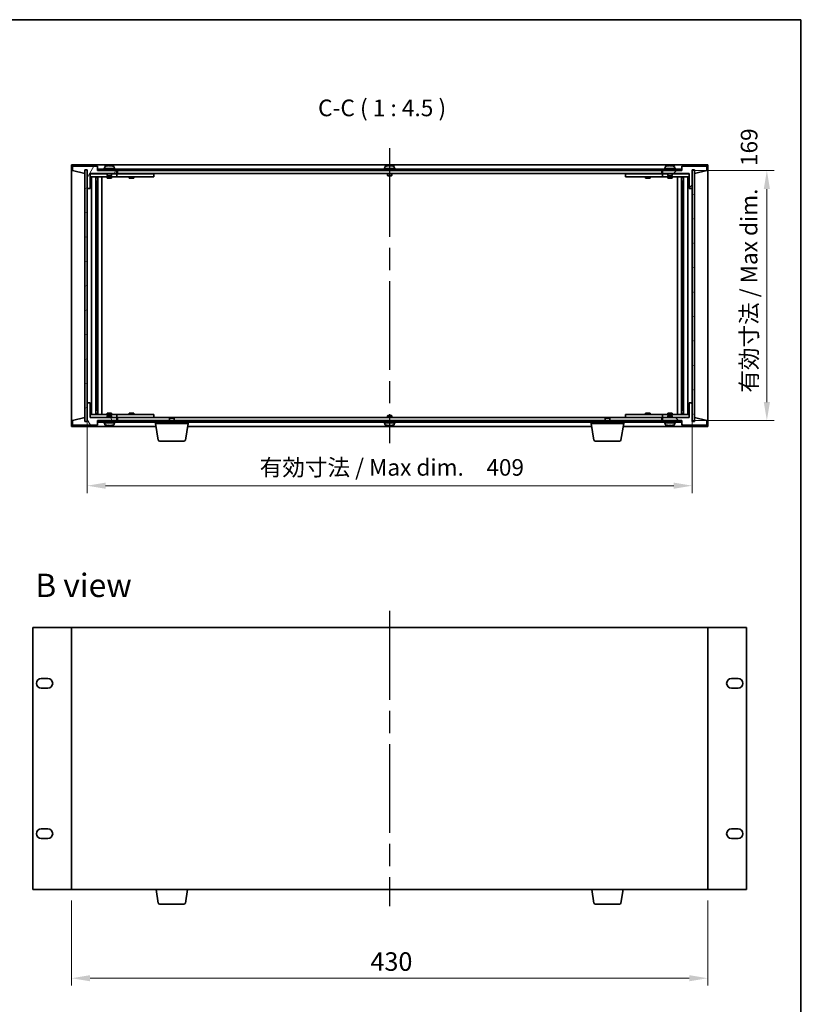
# Model space of a CAD drawing. Units: millimetres. Extents: x 72 to 9126, y 40 to 1445.
# Drawn here: x 3269 to 3802, y 639 to 1304 of the extents above; entities that cross this region are included whole.
import ezdxf

# ---------------------------------------------------------------- set-up
doc = ezdxf.new("R2010")
doc.units = ezdxf.units.MM
doc.header["$LTSCALE"] = 5
doc.linetypes.add('AM_ISO08W050', pattern=[18, 12, -1.5, 3, -1.5])
doc.layers.get('Defpoints').update_dxf_attribs({"lineweight": 25})
for name, color, linetype, lineweight in [('AM_7', 4, 'AM_ISO08W050', 25), ('Border (ISO)', 7, 'Continuous', 35), ('Dimension (ISO)', 7, 'Continuous', 18), ('Hatch (ISO)', 1, 'Continuous', 18), ('Symbol (ISO)', 7, 'Continuous', 18), ('Visible (ISO)', 7, 'Continuous', 35)]:
    doc.layers.add(name, color=color, linetype=linetype, lineweight=lineweight)
doc.styles.add('Note Text (TK)', font='txt')
doc.dimstyles.new('Default - Method 1b (TK)', dxfattribs={"dimscale": 5, "dimtxt": 2.5, "dimasz": 2.5, "dimexe": 1, "dimexo": 1.5, "dimgap": 1, "dimtad": 1, "dimtoh": 1, "dimrnd": 1e-08, "dimdsep": 46, "dimtxsty": 'Note Text (TK)', "dimcen": 0.09, "dimdle": 5, "dimclrd": 100, "dimclre": 100, "dimclrt": 7, "dimadec": 1, "dimazin": 1, "dimtfac": 1, "dimtmove": 0, "dimatfit": 3, "dimfxl": 1, "dimtolj": 1, "dimlwd": -1, "dimlwe": -1, "dimarcsym": 0})
pattern_1 = [(45, (1972.25, -12.838), (-10.10279, 10.10279), [])]
pattern_2 = [(135.0002, (1972.25, -12.838), (-10.10275, -10.10283), [])]

# ---------------------------------------------------------------- blocks, each defined once
blk = doc.blocks.new('図面枠 tk図枠')
at = {"layer": 'Border (ISO)'}
for p, q in [((14.5, 289), (405.5, 289)), ((405.5, 289), (405.5, 8))]:
    blk.add_line(p, q, dxfattribs=at)
blk = doc.blocks.new('*D27')
at = {"layer": 'Defpoints', "color": 0}
for p in [(3314.48, 1045.48), (3723.48, 1045.48), (3723.48, 989.48)]:
    blk.add_point(p, dxfattribs=at)
at = {"layer": 'Dimension (ISO)', "color": 100}
for p, q in [((3314.48, 1037.98), (3314.48, 984.48)), ((3723.48, 1037.98), (3723.48, 984.48)), ((3326.98, 989.48), (3710.98, 989.48))]:
    blk.add_line(p, q, dxfattribs=at)
for points in [[(3326.98, 991.56), (3326.98, 987.39), (3314.48, 989.48)], [(3710.98, 991.56), (3710.98, 987.39), (3723.48, 989.48)]]:
    blk.add_solid(points, dxfattribs=at)
at = {"layer": 'Dimension (ISO)', "color": 7, "insert": (3431.13, 1001.85), "char_height": 12.5, "attachment_point": 4, "style": 'Note Text (TK)'}
blk.add_mtext('\\A1;\\fＭＳ Ｐゴシック|b0|i0;\\H11.1926;有効寸法 / Max dim.\u3000409', dxfattribs=at)
blk = doc.blocks.new('*D28')
at = {"layer": 'Defpoints', "color": 0}
for p in [(3716.23, 1202.48), (3716.23, 1033.48), (3773.98, 1033.48)]:
    blk.add_point(p, dxfattribs=at)
at = {"layer": 'Dimension (ISO)', "color": 100}
for p, q in [((3723.73, 1202.48), (3778.98, 1202.48)), ((3773.98, 1189.98), (3773.98, 1045.98)), ((3723.73, 1033.48), (3778.98, 1033.48))]:
    blk.add_line(p, q, dxfattribs=at)
for points in [[(3771.9, 1189.98), (3776.06, 1189.98), (3773.98, 1202.48)], [(3771.9, 1045.98), (3776.06, 1045.98), (3773.98, 1033.48)]]:
    blk.add_solid(points, dxfattribs=at)
at = {"layer": 'Dimension (ISO)', "color": 7, "insert": (3761.96, 1052.35), "char_height": 12.5, "attachment_point": 4, "rotation": 90, "style": 'Note Text (TK)'}
blk.add_mtext('\\A1;\\fＭＳ Ｐゴシック|b0|i0;\\H11.1926;有効寸法 / Max dim.\u3000169', dxfattribs=at)
blk = doc.blocks.new('*D33')
at = {"layer": 'Defpoints', "color": 0}
for p in [(3303.98, 716.55), (3733.98, 716.55), (3733.98, 656.55)]:
    blk.add_point(p, dxfattribs=at)
at = {"layer": 'Dimension (ISO)', "color": 100}
for p, q in [((3303.98, 709.05), (3303.98, 651.55)), ((3733.98, 709.05), (3733.98, 651.55)), ((3316.48, 656.55), (3721.48, 656.55))]:
    blk.add_line(p, q, dxfattribs=at)
for points in [[(3316.48, 658.63), (3316.48, 654.46), (3303.98, 656.55)], [(3721.48, 658.63), (3721.48, 654.46), (3733.98, 656.55)]]:
    blk.add_solid(points, dxfattribs=at)
at = {"layer": 'Dimension (ISO)', "color": 7, "insert": (3505.98, 667.8), "char_height": 12.5, "attachment_point": 4, "style": 'Note Text (TK)'}
blk.add_mtext('\\A1;430', dxfattribs=at)

msp = doc.modelspace()

# ---------------------------------------------------------------- hatches: boundary and pattern name
at = {"layer": 'Hatch (ISO)'}
h = msp.add_hatch(dxfattribs=at)
h.set_pattern_fill('ANSI31', color=256, scale=114.3, angle=14.9999778, style=0)
h.set_pattern_definition([(60, (1972.25, -12.838), (-12.37334, 7.14375), [])])
h.paths.add_polyline_path([(3316.4808, 1190.475), (3316.4808, 1200.475), (3334.4808, 1200.475), (3334.4808, 1202.475), (3321.7308, 1202.475), (3321.4808, 1202.475), (3321.4808, 1205.475), (3304.4808, 1205.475), (3304.4808, 1202.475), (3312.8808, 1200.475), (3312.8808, 1202.975), (3312.9308, 1202.975), (3314.4308, 1202.975), (3314.4808, 1202.975), (3314.4808, 1190.475)])
h = msp.add_hatch(dxfattribs=at)
h.set_pattern_fill('ANSI31', color=256, scale=114.3, style=0)
h.set_pattern_definition(pattern_1)
h.paths.add_polyline_path([(3721.4808, 1200.475), (3721.4808, 1190.475), (3723.4808, 1190.475), (3723.4808, 1202.975), (3723.5308, 1202.975), (3725.0308, 1202.975), (3725.0808, 1202.975), (3725.0808, 1200.475), (3733.4808, 1202.475), (3733.4808, 1205.475), (3716.4808, 1205.475), (3716.4808, 1202.475), (3716.2308, 1202.475), (3703.4808, 1202.475), (3703.4808, 1200.475)])
h = msp.add_hatch(dxfattribs=at)
h.set_pattern_fill('ANSI31', color=256, scale=114.3, angle=-14.9999778, style=0)
h.set_pattern_definition([(30, (1972.25, -12.838), (-7.14375, 12.37334), [])])
h.paths.add_polyline_path([(3314.4308, 1202.975), (3312.9308, 1202.975), (3312.9308, 1032.975), (3314.4308, 1032.975)])
h = msp.add_hatch(dxfattribs=at)
h.set_pattern_fill('ANSI31', color=256, scale=114.3, angle=90.0002105, style=0)
h.set_pattern_definition(pattern_2)
h.paths.add_polyline_path([(3321.7308, 1203.475), (3321.7308, 1202.475), (3334.4808, 1202.475), (3703.4808, 1202.475), (3716.2308, 1202.475), (3716.2308, 1203.475)])
h = msp.add_hatch(dxfattribs=at)
h.set_pattern_fill('ANSI31', color=256, scale=114.3, angle=105.0002455, style=0)
h.set_pattern_definition([(150.00025, (1972.25, -12.838), (-7.1437, -12.37337), [])])
h.paths.add_polyline_path([(3725.0308, 1202.975), (3723.5308, 1202.975), (3723.5308, 1032.975), (3725.0308, 1032.975)])
h = msp.add_hatch(dxfattribs=at)
h.set_pattern_fill('ANSI31', color=256, scale=114.3, angle=75.0001754, style=0)
h.set_pattern_definition([(120.0002, (1972.25, -12.838), (-12.37332, -7.14379), [])])
h.paths.add_polyline_path([(3316.4808, 1035.475), (3316.4808, 1045.475), (3314.4808, 1045.475), (3314.4808, 1032.975), (3314.4308, 1032.975), (3312.9308, 1032.975), (3312.8808, 1032.975), (3312.8808, 1035.475), (3304.4808, 1033.475), (3304.4808, 1030.475), (3321.4808, 1030.475), (3321.4808, 1033.475), (3321.7308, 1033.475), (3334.4808, 1033.475), (3334.4808, 1035.475)])
h = msp.add_hatch(dxfattribs=at)
h.set_pattern_fill('ANSI31', color=256, scale=114.3, angle=90.0002105, style=0)
h.set_pattern_definition(pattern_2)
h.paths.add_polyline_path([(3721.4808, 1045.475), (3721.4808, 1035.475), (3703.4808, 1035.475), (3703.4808, 1033.475), (3716.2308, 1033.475), (3716.4808, 1033.475), (3716.4808, 1030.475), (3733.4808, 1030.475), (3733.4808, 1033.475), (3725.0808, 1035.475), (3725.0808, 1032.975), (3725.0308, 1032.975), (3723.5308, 1032.975), (3723.4808, 1032.975), (3723.4808, 1045.475)])
h = msp.add_hatch(dxfattribs=at)
h.set_pattern_fill('ANSI31', color=256, scale=114.3, style=0)
h.set_pattern_definition(pattern_1)
h.paths.add_polyline_path([(3321.7308, 1033.475), (3321.7308, 1032.475), (3716.2308, 1032.475), (3716.2308, 1033.475), (3703.4808, 1033.475), (3334.4808, 1033.475)])

# ---------------------------------------------------------------- linework, layer by layer
at = {"layer": 'AM_7'}
for p, q in [((3518.9808, 1217.725), (3518.9808, 1018.225)), ((3518.9808, 904.7983), (3518.9808, 705.2983))]:
    msp.add_line(p, q, dxfattribs=at)
at = {"layer": 'Visible (ISO)'}
for p, q in [((3303.9808, 1206.475), (3303.9808, 1029.475)), ((3733.9808, 1206.475), (3303.9808, 1206.475)), ((3321.4808, 1205.475), (3304.4808, 1205.475)), ((3304.4808, 1205.475), (3304.4808, 1202.475)), ((3321.4808, 1202.475), (3321.4808, 1205.475)), ((3326.3308, 1205.1426), (3326.3308, 1203.975)), ((3329.958, 1205.6569), (3329.958, 1205.8004)), ((3332.6308, 1205.1426), (3332.6308, 1203.975)), ((3515.8308, 1205.1426), (3515.8308, 1203.975)), ((3519.458, 1205.6569), (3519.458, 1205.8004)), ((3522.1308, 1205.1426), (3522.1308, 1203.975)), ((3705.3308, 1205.1426), (3705.3308, 1203.975)), ((3708.958, 1205.6569), (3708.958, 1205.8004)), ((3711.6308, 1205.1426), (3711.6308, 1203.975)), ((3733.4808, 1205.475), (3716.4808, 1205.475)), ((3716.4808, 1205.475), (3716.4808, 1202.475)), ((3733.4808, 1202.475), (3733.4808, 1205.475)), ((3733.9808, 1029.475), (3733.9808, 1206.475)), ((3304.4808, 1202.475), (3312.8808, 1200.475)), ((3312.8808, 1200.475), (3312.8808, 1202.975)), ((3312.8808, 1202.975), (3314.4808, 1202.975)), ((3314.4308, 1202.975), (3312.9308, 1202.975)), ((3312.9308, 1202.975), (3312.9308, 1032.975)), ((3314.4308, 1032.975), (3314.4308, 1202.975)), ((3314.4808, 1202.975), (3314.4808, 1190.475)), ((3316.4808, 1190.475), (3316.4808, 1200.475)), ((3316.4808, 1200.475), (3334.4808, 1200.475)), ((3327.9808, 1200.375), (3316.4808, 1200.375)), ((3316.4808, 1198.375), (3333.4808, 1198.375)), ((3317.5021, 1037.575), (3317.5021, 1198.375)), ((3320.3791, 1037.575), (3320.3791, 1198.375)), ((3320.3791, 1198.225), (3321.1808, 1198.225)), ((3321.1808, 1198.375), (3321.1808, 1198.225)), ((3321.1808, 1198.225), (3321.1966, 1198.1933)), ((3321.1966, 1198.375), (3321.1966, 1198.104)), ((3334.4808, 1202.475), (3321.4808, 1202.475)), ((3321.6038, 1037.575), (3321.6038, 1198.375)), ((3321.7308, 1203.475), (3321.7308, 1202.475)), ((3716.2308, 1203.475), (3321.7308, 1203.475)), ((3321.7308, 1202.475), (3716.2308, 1202.475)), ((3324.4808, 1037.575), (3324.4808, 1198.375)), ((3333.4808, 1203.975), (3325.4808, 1203.975)), ((3325.4808, 1203.975), (3325.4808, 1203.475)), ((3327.9808, 1200.475), (3327.9808, 1199.225)), ((3330.9808, 1199.225), (3327.9808, 1199.225)), ((3328.2308, 1198.975), (3327.9808, 1199.225)), ((3327.9808, 1198.375), (3327.9808, 1197.475)), ((3328.2308, 1198.975), (3330.7308, 1198.975)), ((3330.7308, 1198.975), (3330.9808, 1199.225)), ((3330.9808, 1200.475), (3330.9808, 1199.225)), ((3333.4808, 1200.375), (3330.9808, 1200.375)), ((3330.9808, 1198.375), (3330.9808, 1197.475)), ((3333.4808, 1203.975), (3333.4808, 1203.475)), ((3333.4808, 1200.375), (3334.4808, 1200.375)), ((3334.4808, 1198.375), (3333.4808, 1198.375)), ((3334.4808, 1200.475), (3334.4808, 1202.475)), ((3334.4808, 1200.375), (3334.4808, 1198.375)), ((3335.4808, 1200.375), (3334.4808, 1200.375)), ((3334.4808, 1198.375), (3335.4808, 1198.375)), ((3334.9808, 1202.475), (3334.9808, 1200.475)), ((3334.9808, 1200.475), (3702.9808, 1200.475)), ((3358.4808, 1200.375), (3335.4808, 1200.375)), ((3335.4808, 1198.375), (3358.4808, 1198.375)), ((3342.9808, 1198.375), (3342.9808, 1197.475)), ((3343.2308, 1200.475), (3343.2308, 1200.375)), ((3345.7308, 1200.475), (3345.7308, 1200.375)), ((3345.9808, 1198.375), (3345.9808, 1197.475)), ((3358.4808, 1200.375), (3359.4808, 1200.375)), ((3359.4808, 1198.375), (3358.4808, 1198.375)), ((3359.4808, 1200.375), (3359.4808, 1198.375)), ((3522.9808, 1203.975), (3514.9808, 1203.975)), ((3514.9808, 1203.975), (3514.9808, 1203.475)), ((3517.4808, 1200.475), (3517.4808, 1199.225)), ((3520.4808, 1199.225), (3517.4808, 1199.225)), ((3517.7308, 1198.975), (3517.4808, 1199.225)), ((3517.7308, 1198.975), (3520.2308, 1198.975)), ((3520.2308, 1198.975), (3520.4808, 1199.225)), ((3520.4808, 1200.475), (3520.4808, 1199.225)), ((3522.9808, 1203.975), (3522.9808, 1203.475)), ((3678.4808, 1200.375), (3679.4808, 1200.375)), ((3678.4808, 1198.375), (3678.4808, 1200.375)), ((3679.4808, 1198.375), (3678.4808, 1198.375)), ((3702.4808, 1200.375), (3679.4808, 1200.375)), ((3679.4808, 1198.375), (3702.4808, 1198.375)), ((3691.9808, 1198.375), (3691.9808, 1197.475)), ((3692.2308, 1200.475), (3692.2308, 1200.375)), ((3694.7308, 1200.475), (3694.7308, 1200.375)), ((3694.9808, 1198.375), (3694.9808, 1197.475)), ((3703.4808, 1200.375), (3702.4808, 1200.375)), ((3702.4808, 1198.375), (3703.4808, 1198.375)), ((3702.9808, 1200.475), (3702.9808, 1202.475)), ((3716.4808, 1202.475), (3703.4808, 1202.475)), ((3703.4808, 1202.475), (3703.4808, 1200.475)), ((3703.4808, 1200.475), (3721.4808, 1200.475)), ((3703.4808, 1200.375), (3704.4808, 1200.375)), ((3703.4808, 1198.375), (3703.4808, 1200.375)), ((3704.4808, 1198.375), (3703.4808, 1198.375)), ((3712.4808, 1203.975), (3704.4808, 1203.975)), ((3704.4808, 1203.975), (3704.4808, 1203.475)), ((3706.9808, 1200.375), (3704.4808, 1200.375)), ((3704.4808, 1198.375), (3721.4808, 1198.375)), ((3706.9808, 1200.475), (3706.9808, 1199.225)), ((3709.9808, 1199.225), (3706.9808, 1199.225)), ((3707.2308, 1198.975), (3706.9808, 1199.225)), ((3706.9808, 1198.375), (3706.9808, 1197.475)), ((3707.2308, 1198.975), (3709.7308, 1198.975)), ((3709.7308, 1198.975), (3709.9808, 1199.225)), ((3709.9808, 1200.475), (3709.9808, 1199.225)), ((3721.4808, 1200.375), (3709.9808, 1200.375)), ((3709.9808, 1198.375), (3709.9808, 1197.475)), ((3712.4808, 1203.975), (3712.4808, 1203.475)), ((3713.4808, 1198.375), (3713.4808, 1037.575)), ((3716.2308, 1202.475), (3716.2308, 1203.475)), ((3716.3578, 1198.375), (3716.3578, 1037.575)), ((3716.7649, 1198.104), (3716.7649, 1198.375)), ((3716.7808, 1198.225), (3716.7649, 1198.1933)), ((3716.7808, 1198.375), (3716.7808, 1198.225)), ((3716.7808, 1198.225), (3717.5825, 1198.225)), ((3717.5825, 1198.375), (3717.5825, 1037.575)), ((3720.4595, 1198.375), (3720.4595, 1037.575)), ((3721.4808, 1200.475), (3721.4808, 1190.475)), ((3723.4808, 1190.475), (3723.4808, 1202.975)), ((3723.4808, 1202.975), (3725.0808, 1202.975)), ((3725.0308, 1202.975), (3723.5308, 1202.975)), ((3723.5308, 1202.975), (3723.5308, 1032.975)), ((3725.0308, 1032.975), (3725.0308, 1202.975)), ((3725.0808, 1202.975), (3725.0808, 1200.475)), ((3725.0808, 1200.475), (3733.4808, 1202.475)), ((3320.3791, 1197.725), (3321.3797, 1197.725)), ((3320.3791, 1195.375), (3321.3797, 1195.375)), ((3321.1966, 1195.375), (3321.1966, 1190.275)), ((3327.9808, 1197.475), (3330.9808, 1197.475)), ((3342.9808, 1197.475), (3345.9808, 1197.475)), ((3691.9808, 1197.475), (3694.9808, 1197.475)), ((3706.9808, 1197.475), (3709.9808, 1197.475)), ((3716.5819, 1197.725), (3717.5825, 1197.725)), ((3716.5819, 1195.375), (3717.5825, 1195.375)), ((3716.7649, 1190.275), (3716.7649, 1195.375)), ((3314.4808, 1190.475), (3316.4808, 1190.475)), ((3314.4808, 1045.475), (3314.4808, 1190.475)), ((3321.1966, 1190.275), (3320.3791, 1190.275)), ((3321.1865, 1190.2687), (3320.3791, 1190.2687)), ((3321.1966, 1190.275), (3321.1865, 1190.2687)), ((3321.1865, 1045.6813), (3321.1865, 1190.2687)), ((3716.7751, 1190.2687), (3716.7649, 1190.275)), ((3717.5825, 1190.275), (3716.7649, 1190.275)), ((3716.7751, 1190.2687), (3716.7751, 1045.6813)), ((3717.5825, 1190.2687), (3716.7751, 1190.2687)), ((3721.4808, 1190.475), (3723.4808, 1190.475)), ((3723.4808, 1190.475), (3723.4808, 1045.475)), ((3316.4808, 1045.475), (3314.4808, 1045.475)), ((3314.4808, 1045.475), (3314.4808, 1032.975)), ((3316.4808, 1035.475), (3316.4808, 1045.475)), ((3320.3791, 1045.6813), (3321.1865, 1045.6813)), ((3320.3791, 1045.675), (3321.1966, 1045.675)), ((3321.1865, 1045.6813), (3321.1966, 1045.675)), ((3321.1966, 1045.675), (3321.1966, 1040.575)), ((3716.7649, 1045.675), (3716.7751, 1045.6813)), ((3716.7649, 1045.675), (3717.5825, 1045.675)), ((3716.7649, 1040.575), (3716.7649, 1045.675)), ((3716.7751, 1045.6813), (3717.5825, 1045.6813)), ((3721.4808, 1045.475), (3721.4808, 1035.475)), ((3723.4808, 1045.475), (3721.4808, 1045.475)), ((3723.4808, 1032.975), (3723.4808, 1045.475)), ((3321.3797, 1040.575), (3320.3791, 1040.575)), ((3330.9808, 1038.475), (3327.9808, 1038.475)), ((3327.9808, 1037.575), (3327.9808, 1038.475)), ((3330.9808, 1037.575), (3330.9808, 1038.475)), ((3345.9808, 1038.475), (3342.9808, 1038.475)), ((3342.9808, 1037.575), (3342.9808, 1038.475)), ((3345.9808, 1037.575), (3345.9808, 1038.475)), ((3694.9808, 1038.475), (3691.9808, 1038.475)), ((3691.9808, 1037.575), (3691.9808, 1038.475)), ((3694.9808, 1037.575), (3694.9808, 1038.475)), ((3709.9808, 1038.475), (3706.9808, 1038.475)), ((3706.9808, 1037.575), (3706.9808, 1038.475)), ((3709.9808, 1037.575), (3709.9808, 1038.475)), ((3717.5825, 1040.575), (3716.5819, 1040.575)), ((3312.8808, 1035.475), (3304.4808, 1033.475)), ((3304.4808, 1033.475), (3304.4808, 1030.475)), ((3312.8808, 1032.975), (3312.8808, 1035.475)), ((3314.4808, 1032.975), (3312.8808, 1032.975)), ((3312.9308, 1032.975), (3314.4308, 1032.975)), ((3333.4808, 1037.575), (3316.4808, 1037.575)), ((3316.4808, 1035.575), (3327.9808, 1035.575)), ((3334.4808, 1035.475), (3316.4808, 1035.475)), ((3321.3797, 1038.225), (3320.3791, 1038.225)), ((3321.1808, 1037.725), (3320.3791, 1037.725)), ((3321.1808, 1037.725), (3321.1966, 1037.7567)), ((3321.1808, 1037.575), (3321.1808, 1037.725)), ((3321.1966, 1037.846), (3321.1966, 1037.575)), ((3321.4808, 1030.475), (3321.4808, 1033.475)), ((3321.4808, 1033.475), (3334.4808, 1033.475)), ((3321.7308, 1033.475), (3321.7308, 1032.475)), ((3716.2308, 1033.475), (3321.7308, 1033.475)), ((3321.7308, 1032.475), (3716.2308, 1032.475)), ((3325.4808, 1031.975), (3325.4808, 1032.475)), ((3325.4808, 1031.975), (3333.4808, 1031.975)), ((3326.3308, 1030.8074), (3326.3308, 1031.975)), ((3328.2308, 1036.975), (3327.9808, 1036.725)), ((3327.9808, 1036.725), (3330.9808, 1036.725)), ((3327.9808, 1035.475), (3327.9808, 1036.725)), ((3330.7308, 1036.975), (3328.2308, 1036.975)), ((3330.7308, 1036.975), (3330.9808, 1036.725)), ((3330.9808, 1035.475), (3330.9808, 1036.725)), ((3330.9808, 1035.575), (3333.4808, 1035.575)), ((3332.6308, 1030.8074), (3332.6308, 1031.975)), ((3333.4808, 1037.575), (3334.4808, 1037.575)), ((3334.4808, 1035.575), (3333.4808, 1035.575)), ((3333.4808, 1031.975), (3333.4808, 1032.475)), ((3334.4808, 1037.575), (3334.4808, 1035.575)), ((3335.4808, 1037.575), (3334.4808, 1037.575)), ((3334.4808, 1035.575), (3335.4808, 1035.575)), ((3334.4808, 1033.475), (3334.4808, 1035.475)), ((3334.9808, 1035.475), (3334.9808, 1033.475)), ((3370.5375, 1035.475), (3334.9808, 1035.475)), ((3358.4808, 1037.575), (3335.4808, 1037.575)), ((3335.4808, 1035.575), (3358.4808, 1035.575)), ((3343.2308, 1035.475), (3343.2308, 1035.575)), ((3345.7308, 1035.475), (3345.7308, 1035.575)), ((3358.4808, 1037.575), (3359.4808, 1037.575)), ((3359.4808, 1035.575), (3358.4808, 1035.575)), ((3359.4808, 1037.575), (3359.4808, 1035.575)), ((3360.7308, 1031.475), (3360.7308, 1032.475)), ((3370.5375, 1035.475), (3370.2308, 1035.1682)), ((3373.2308, 1035.1682), (3370.2308, 1035.1682)), ((3370.2308, 1033.475), (3370.2308, 1035.1682)), ((3370.5375, 1035.475), (3372.9241, 1035.475)), ((3665.0375, 1035.475), (3372.9241, 1035.475)), ((3372.9241, 1035.475), (3373.2308, 1035.1682)), ((3373.2308, 1033.475), (3373.2308, 1035.1682)), ((3382.7308, 1031.475), (3382.7308, 1032.475)), ((3514.9808, 1031.975), (3514.9808, 1032.475)), ((3514.9808, 1031.975), (3522.9808, 1031.975)), ((3515.8308, 1030.8074), (3515.8308, 1031.975)), ((3517.7308, 1036.975), (3517.4808, 1036.725)), ((3517.4808, 1036.725), (3520.4808, 1036.725)), ((3517.4808, 1035.475), (3517.4808, 1036.725)), ((3520.2308, 1036.975), (3517.7308, 1036.975)), ((3520.2308, 1036.975), (3520.4808, 1036.725)), ((3520.4808, 1035.475), (3520.4808, 1036.725)), ((3522.1308, 1030.8074), (3522.1308, 1031.975)), ((3522.9808, 1031.975), (3522.9808, 1032.475)), ((3655.2308, 1031.475), (3655.2308, 1032.475)), ((3665.0375, 1035.475), (3664.7308, 1035.1682)), ((3667.7308, 1035.1682), (3664.7308, 1035.1682)), ((3664.7308, 1033.475), (3664.7308, 1035.1682)), ((3665.0375, 1035.475), (3667.4241, 1035.475)), ((3702.9808, 1035.475), (3667.4241, 1035.475)), ((3667.4241, 1035.475), (3667.7308, 1035.1682)), ((3667.7308, 1033.475), (3667.7308, 1035.1682)), ((3677.2308, 1031.475), (3677.2308, 1032.475)), ((3678.4808, 1037.575), (3679.4808, 1037.575)), ((3678.4808, 1035.575), (3678.4808, 1037.575)), ((3679.4808, 1035.575), (3678.4808, 1035.575)), ((3702.4808, 1037.575), (3679.4808, 1037.575)), ((3679.4808, 1035.575), (3702.4808, 1035.575)), ((3692.2308, 1035.475), (3692.2308, 1035.575)), ((3694.7308, 1035.475), (3694.7308, 1035.575)), ((3703.4808, 1037.575), (3702.4808, 1037.575)), ((3702.4808, 1035.575), (3703.4808, 1035.575)), ((3702.9808, 1033.475), (3702.9808, 1035.475)), ((3703.4808, 1037.575), (3704.4808, 1037.575)), ((3703.4808, 1035.575), (3703.4808, 1037.575)), ((3704.4808, 1035.575), (3703.4808, 1035.575)), ((3721.4808, 1035.475), (3703.4808, 1035.475)), ((3703.4808, 1035.475), (3703.4808, 1033.475)), ((3703.4808, 1033.475), (3716.4808, 1033.475)), ((3721.4808, 1037.575), (3704.4808, 1037.575)), ((3704.4808, 1035.575), (3706.9808, 1035.575)), ((3704.4808, 1031.975), (3704.4808, 1032.475)), ((3704.4808, 1031.975), (3712.4808, 1031.975)), ((3705.3308, 1030.8074), (3705.3308, 1031.975)), ((3707.2308, 1036.975), (3706.9808, 1036.725)), ((3706.9808, 1036.725), (3709.9808, 1036.725)), ((3706.9808, 1035.475), (3706.9808, 1036.725)), ((3709.7308, 1036.975), (3707.2308, 1036.975)), ((3709.7308, 1036.975), (3709.9808, 1036.725)), ((3709.9808, 1035.475), (3709.9808, 1036.725)), ((3709.9808, 1035.575), (3721.4808, 1035.575)), ((3711.6308, 1030.8074), (3711.6308, 1031.975)), ((3712.4808, 1031.975), (3712.4808, 1032.475)), ((3716.2308, 1032.475), (3716.2308, 1033.475)), ((3716.4808, 1033.475), (3716.4808, 1030.475)), ((3717.5825, 1038.225), (3716.5819, 1038.225)), ((3716.7649, 1037.575), (3716.7649, 1037.846)), ((3716.7808, 1037.725), (3716.7649, 1037.7567)), ((3717.5825, 1037.725), (3716.7808, 1037.725)), ((3716.7808, 1037.575), (3716.7808, 1037.725)), ((3725.0808, 1032.975), (3723.4808, 1032.975)), ((3723.5308, 1032.975), (3725.0308, 1032.975)), ((3733.4808, 1033.475), (3725.0808, 1035.475)), ((3725.0808, 1035.475), (3725.0808, 1032.975)), ((3733.4808, 1030.475), (3733.4808, 1033.475)), ((3303.9808, 1029.475), (3361.0641, 1029.475)), ((3304.4808, 1030.475), (3321.4808, 1030.475)), ((3328.9829, 1030.2924), (3328.9829, 1030.1477)), ((3382.7308, 1031.475), (3360.7308, 1031.475)), ((3362.5915, 1020.3106), (3360.7308, 1031.475)), ((3380.8701, 1020.3106), (3382.7308, 1031.475)), ((3382.3975, 1029.475), (3655.5641, 1029.475)), ((3518.4829, 1030.2924), (3518.4829, 1030.1477)), ((3677.2308, 1031.475), (3655.2308, 1031.475)), ((3657.0915, 1020.3106), (3655.2308, 1031.475)), ((3675.3701, 1020.3106), (3677.2308, 1031.475)), ((3676.8975, 1029.475), (3733.9808, 1029.475)), ((3707.9829, 1030.2924), (3707.9829, 1030.1477)), ((3716.4808, 1030.475), (3733.4808, 1030.475)), ((3379.8837, 1019.475), (3363.5779, 1019.475)), ((3674.3837, 1019.475), (3658.0779, 1019.475)), ((3277.6808, 893.5483), (3277.6808, 716.5483)), ((3303.9808, 893.5483), (3277.6808, 893.5483)), ((3733.9808, 893.5483), (3303.9808, 893.5483)), ((3303.9808, 893.5483), (3303.9808, 716.5483)), ((3733.9808, 716.5483), (3733.9808, 893.5483)), ((3760.2808, 893.5483), (3733.9808, 893.5483)), ((3760.2808, 716.5483), (3760.2808, 893.5483)), ((3283.4308, 859.0983), (3287.9308, 859.0983)), ((3750.0308, 859.0983), (3754.5308, 859.0983)), ((3287.9308, 852.5983), (3283.4308, 852.5983)), ((3754.5308, 852.5983), (3750.0308, 852.5983)), ((3283.4308, 757.4983), (3287.9308, 757.4983)), ((3750.0308, 757.4983), (3754.5308, 757.4983)), ((3287.9308, 750.9983), (3283.4308, 750.9983)), ((3754.5308, 750.9983), (3750.0308, 750.9983)), ((3277.6808, 716.5483), (3303.9808, 716.5483)), ((3303.9808, 716.5483), (3733.9808, 716.5483)), ((3362.5915, 707.3839), (3361.0641, 716.5483)), ((3380.8701, 707.3839), (3382.3975, 716.5483)), ((3657.0915, 707.3839), (3655.5641, 716.5483)), ((3675.3701, 707.3839), (3676.8975, 716.5483)), ((3733.9808, 716.5483), (3760.2808, 716.5483)), ((3379.8837, 706.5483), (3363.5779, 706.5483)), ((3674.3837, 706.5483), (3658.0779, 706.5483))]:
    msp.add_line(p, q, dxfattribs=at)
for centre, radius, start, end in [((3326.4788, 1205.1426), 0.148, 112.0333325, 180), ((3329.4808, 1197.7248), 8.1502, 103.189474, 112.0333325), ((3329.4808, 1197.7248), 8.1502, 67.9666675, 76.810526), ((3332.4828, 1205.1426), 0.148, 0, 67.9666675), ((3515.9788, 1205.1426), 0.148, 112.0333325, 180), ((3518.9808, 1197.7248), 8.1502, 103.189474, 112.0333325), ((3518.9808, 1197.7248), 8.1502, 67.9666675, 76.810526), ((3521.9828, 1205.1426), 0.148, 0, 67.9666675), ((3705.4788, 1205.1426), 0.148, 112.0333325, 180), ((3708.4808, 1197.7248), 8.1502, 103.189474, 112.0333325), ((3708.4808, 1197.7248), 8.1502, 67.9666675, 76.810526), ((3711.4828, 1205.1426), 0.148, 0, 67.9666675), ((3326.4788, 1030.8074), 0.148, 180, 247.9666675), ((3329.4808, 1038.2252), 8.1502, 247.9666675, 256.7783989), ((3329.4808, 1038.2252), 8.1502, 283.2216011, 292.0333325), ((3332.4828, 1030.8074), 0.148, 292.0333325, 0), ((3515.9788, 1030.8074), 0.148, 180, 247.9666675), ((3518.9808, 1038.2252), 8.1502, 247.9666675, 256.7783989), ((3518.9808, 1038.2252), 8.1502, 283.2216011, 292.0333325), ((3521.9828, 1030.8074), 0.148, 292.0333325, 0), ((3705.4788, 1030.8074), 0.148, 180, 247.9666675), ((3708.4808, 1038.2252), 8.1502, 247.9666675, 256.7783989), ((3708.4808, 1038.2252), 8.1502, 283.2216011, 292.0333325), ((3711.4828, 1030.8074), 0.148, 292.0333325, 0), ((3363.5779, 1020.475), 1, 189.4623222, 270), ((3379.8837, 1020.475), 1, 270, 350.5376778), ((3658.0779, 1020.475), 1, 189.4623222, 270), ((3674.3837, 1020.475), 1, 270, 350.5376778), ((3283.4308, 855.8483), 3.25, 90, 270), ((3287.9308, 855.8483), 3.25, 270, 90), ((3750.0308, 855.8483), 3.25, 90, 270), ((3754.5308, 855.8483), 3.25, 270, 90), ((3283.4308, 754.2483), 3.25, 90, 270), ((3287.9308, 754.2483), 3.25, 270, 90), ((3750.0308, 754.2483), 3.25, 90, 270), ((3754.5308, 754.2483), 3.25, 270, 90), ((3363.5779, 707.5483), 1, 189.4623222, 270), ((3379.8837, 707.5483), 1, 270, 350.5376778), ((3658.0779, 707.5483), 1, 189.4623222, 270), ((3674.3837, 707.5483), 1, 270, 350.5376778)]:
    msp.add_arc(centre, radius, start, end, dxfattribs=at)
for centre, major_axis, ratio, start_param, end_param in [((3327.6404, 1197.7248), (0, 7.9375), 0.10175161, 6.23655411, 6.30702669), ((3329.4431, 1197.7248), (0, 8.1418), 0.99480984, 0.13675912, 0.22451333), ((3329.5184, 1197.7248), (0, 8.1418), 0.99480984, 0.13675912, 0.22922414), ((3329.1127, 1197.7248), (0, 8.1418), 0.10175161, 6.05396117, 6.14642619), ((3329.2925, 1197.7248), (0, 7.9375), 0.99480984, 6.25934392, 6.28260292), ((3329.669, 1197.7248), (0, 7.9375), 0.99480984, 6.23655411, 6.3298165), ((3329.8489, 1197.7248), (0, 8.1418), 0.10175161, 0.13675912, 0.22451333), ((3329.8489, 1197.7248), (0, 8.1418), 0.10175161, 6.05396117, 6.14642619), ((3329.5184, 1197.7248), (0, 8.1418), 0.99480984, 6.05396117, 6.14642619), ((3331.3212, 1197.7248), (0, 7.9375), 0.10175161, 6.23655411, 6.28260292), ((3517.1404, 1197.7248), (0, 7.9375), 0.10175161, 6.23655411, 6.30702669), ((3518.9431, 1197.7248), (0, 8.1418), 0.99480984, 0.13675912, 0.22451333), ((3519.0184, 1197.7248), (0, 8.1418), 0.99480984, 0.13675912, 0.22922414), ((3518.6127, 1197.7248), (0, 8.1418), 0.10175161, 6.05396117, 6.14642619), ((3518.7925, 1197.7248), (0, 7.9375), 0.99480984, 6.25934392, 6.28260292), ((3519.169, 1197.7248), (0, 7.9375), 0.99480984, 6.23655411, 6.3298165), ((3519.3489, 1197.7248), (0, 8.1418), 0.10175161, 0.13675912, 0.22451333), ((3519.3489, 1197.7248), (0, 8.1418), 0.10175161, 6.05396117, 6.14642619), ((3519.0184, 1197.7248), (0, 8.1418), 0.99480984, 6.05396117, 6.14642619), ((3520.8212, 1197.7248), (0, 7.9375), 0.10175161, 6.23655411, 6.28260292), ((3706.6404, 1197.7248), (0, 7.9375), 0.10175161, 6.23655411, 6.30702669), ((3708.4431, 1197.7248), (0, 8.1418), 0.99480984, 0.13675912, 0.22451333), ((3708.5184, 1197.7248), (0, 8.1418), 0.99480984, 0.13675912, 0.22922414), ((3708.1127, 1197.7248), (0, 8.1418), 0.10175161, 6.05396117, 6.14642619), ((3708.2925, 1197.7248), (0, 7.9375), 0.99480984, 6.25934392, 6.28260292), ((3708.669, 1197.7248), (0, 7.9375), 0.99480984, 6.23655411, 6.3298165), ((3708.8489, 1197.7248), (0, 8.1418), 0.10175161, 0.13675912, 0.22451333), ((3708.8489, 1197.7248), (0, 8.1418), 0.10175161, 6.05396117, 6.14642619), ((3708.5184, 1197.7248), (0, 8.1418), 0.99480984, 6.05396117, 6.14642619), ((3710.3212, 1197.7248), (0, 7.9375), 0.10175161, 6.23655411, 6.28260292), ((3327.6448, 1038.2252), (0, -7.9375), 0.12276749, 6.23655411, 6.27268871), ((3329.4354, 1038.2252), (0, -8.1418), 0.99243546, 6.05396117, 6.14642619), ((3329.1136, 1038.2252), (0, -8.1418), 0.12276749, 6.05396117, 6.14642619), ((3329.2537, 1038.2252), (0, -7.9375), 0.99243546, 6.23655411, 6.3298165), ((3329.1136, 1038.2252), (0, -8.1418), 0.12276749, 0.13675912, 0.22475369), ((3329.7079, 1038.2252), (0, -7.9375), 0.99243546, 6.25434961, 6.27268871), ((3329.848, 1038.2252), (0, -8.1418), 0.12276749, 6.05396117, 6.14642619), ((3329.4354, 1038.2252), (0, -8.1418), 0.99243546, 0.13675912, 0.22922414), ((3329.5262, 1038.2252), (0, -8.1418), 0.99243546, 0.13675912, 0.22475369), ((3331.3168, 1038.2252), (0, -7.9375), 0.12276749, 6.23655411, 6.312021), ((3517.1448, 1038.2252), (0, -7.9375), 0.12276749, 6.23655411, 6.27268871), ((3518.9354, 1038.2252), (0, -8.1418), 0.99243546, 6.05396117, 6.14642619), ((3518.6136, 1038.2252), (0, -8.1418), 0.12276749, 6.05396117, 6.14642619), ((3518.7537, 1038.2252), (0, -7.9375), 0.99243546, 6.23655411, 6.3298165), ((3518.6136, 1038.2252), (0, -8.1418), 0.12276749, 0.13675912, 0.22475369), ((3519.2079, 1038.2252), (0, -7.9375), 0.99243546, 6.25434961, 6.27268871), ((3519.348, 1038.2252), (0, -8.1418), 0.12276749, 6.05396117, 6.14642619), ((3518.9354, 1038.2252), (0, -8.1418), 0.99243546, 0.13675912, 0.22922414), ((3519.0262, 1038.2252), (0, -8.1418), 0.99243546, 0.13675912, 0.22475369), ((3520.8168, 1038.2252), (0, -7.9375), 0.12276749, 6.23655411, 6.312021), ((3706.6448, 1038.2252), (0, -7.9375), 0.12276749, 6.23655411, 6.27268871), ((3708.4354, 1038.2252), (0, -8.1418), 0.99243546, 6.05396117, 6.14642619), ((3708.1136, 1038.2252), (0, -8.1418), 0.12276749, 6.05396117, 6.14642619), ((3708.2537, 1038.2252), (0, -7.9375), 0.99243546, 6.23655411, 6.3298165), ((3708.1136, 1038.2252), (0, -8.1418), 0.12276749, 0.13675912, 0.22475369), ((3708.7079, 1038.2252), (0, -7.9375), 0.99243546, 6.25434961, 6.27268871), ((3708.848, 1038.2252), (0, -8.1418), 0.12276749, 6.05396117, 6.14642619), ((3708.4354, 1038.2252), (0, -8.1418), 0.99243546, 0.13675912, 0.22922414), ((3708.5262, 1038.2252), (0, -8.1418), 0.99243546, 0.13675912, 0.22475369), ((3710.3168, 1038.2252), (0, -7.9375), 0.12276749, 6.23655411, 6.312021)]:
    msp.add_ellipse(centre, major_axis=major_axis, ratio=ratio, start_param=start_param, end_param=end_param, dxfattribs=at)
for points, knots in [([(3328.3389, 1205.7906), (3328.4308, 1205.8033), (3328.5274, 1205.8144), (3328.7012, 1205.829), (3328.7785, 1205.8327), (3328.8551, 1205.8327), (3328.8718, 1205.8323), (3328.8874, 1205.8317)], [0.2251642249, 0.2251642249, 0.2251642249, 0.2251642249, 0.2531487654, 0.2531487654, 0.2811333059, 0.2811333059, 0.2895436904, 0.2895436904, 0.2895436904, 0.2895436904]), ([(3329.2257, 1205.7906), (3329.2163, 1205.8033), (3329.1879, 1205.8144), (3329.0943, 1205.829), (3329.0291, 1205.8327), (3328.8845, 1205.8327), (3328.7956, 1205.829), (3328.6064, 1205.8144), (3328.5061, 1205.8033), (3328.4142, 1205.7906)], [0.338363496, 0.338363496, 0.338363496, 0.338363496, 0.366348036, 0.366348036, 0.394332577, 0.394332577, 0.422317117, 0.422317117, 0.450301658, 0.450301658, 0.450301658, 0.450301658]), ([(3329.7359, 1205.7906), (3329.7453, 1205.8033), (3329.7737, 1205.8144), (3329.8672, 1205.829), (3329.9325, 1205.8327), (3330.0265, 1205.8327), (3330.0498, 1205.8323), (3330.0742, 1205.8317)], [0.1131992707, 0.1131992707, 0.1131992707, 0.1131992707, 0.1411838112, 0.1411838112, 0.1691683517, 0.1691683517, 0.1775787362, 0.1775787362, 0.1775787362, 0.1775787362]), ([(3330.6227, 1205.7906), (3330.5307, 1205.8033), (3330.4342, 1205.8144), (3330.2603, 1205.829), (3330.1831, 1205.8327), (3330.0653, 1205.8327), (3330.0171, 1205.829), (3329.9606, 1205.8144), (3329.9524, 1205.8033), (3329.9618, 1205.7906)], [0, 0, 0, 0, 0.027984541, 0.027984541, 0.055969081, 0.055969081, 0.083953622, 0.083953622, 0.111938162, 0.111938162, 0.111938162, 0.111938162]), ([(3517.8389, 1205.7906), (3517.9308, 1205.8033), (3518.0274, 1205.8144), (3518.2012, 1205.829), (3518.2785, 1205.8327), (3518.3551, 1205.8327), (3518.3718, 1205.8323), (3518.3874, 1205.8317)], [0.2251642249, 0.2251642249, 0.2251642249, 0.2251642249, 0.2531487654, 0.2531487654, 0.2811333059, 0.2811333059, 0.2895436904, 0.2895436904, 0.2895436904, 0.2895436904]), ([(3518.7257, 1205.7906), (3518.7163, 1205.8033), (3518.6879, 1205.8144), (3518.5943, 1205.829), (3518.5291, 1205.8327), (3518.3845, 1205.8327), (3518.2956, 1205.829), (3518.1064, 1205.8144), (3518.0061, 1205.8033), (3517.9142, 1205.7906)], [0.338363496, 0.338363496, 0.338363496, 0.338363496, 0.366348036, 0.366348036, 0.394332577, 0.394332577, 0.422317117, 0.422317117, 0.450301658, 0.450301658, 0.450301658, 0.450301658]), ([(3519.2359, 1205.7906), (3519.2453, 1205.8033), (3519.2737, 1205.8144), (3519.3672, 1205.829), (3519.4325, 1205.8327), (3519.5265, 1205.8327), (3519.5498, 1205.8323), (3519.5742, 1205.8317)], [0.1131992707, 0.1131992707, 0.1131992707, 0.1131992707, 0.1411838112, 0.1411838112, 0.1691683517, 0.1691683517, 0.1775787362, 0.1775787362, 0.1775787362, 0.1775787362]), ([(3520.1227, 1205.7906), (3520.0307, 1205.8033), (3519.9342, 1205.8144), (3519.7603, 1205.829), (3519.6831, 1205.8327), (3519.5653, 1205.8327), (3519.5171, 1205.829), (3519.4606, 1205.8144), (3519.4524, 1205.8033), (3519.4618, 1205.7906)], [0, 0, 0, 0, 0.027984541, 0.027984541, 0.055969081, 0.055969081, 0.083953622, 0.083953622, 0.111938162, 0.111938162, 0.111938162, 0.111938162]), ([(3707.3389, 1205.7906), (3707.4308, 1205.8033), (3707.5274, 1205.8144), (3707.7012, 1205.829), (3707.7785, 1205.8327), (3707.8551, 1205.8327), (3707.8718, 1205.8323), (3707.8874, 1205.8317)], [0.2251642249, 0.2251642249, 0.2251642249, 0.2251642249, 0.2531487654, 0.2531487654, 0.2811333059, 0.2811333059, 0.2895436904, 0.2895436904, 0.2895436904, 0.2895436904]), ([(3708.2257, 1205.7906), (3708.2163, 1205.8033), (3708.1879, 1205.8144), (3708.0943, 1205.829), (3708.0291, 1205.8327), (3707.8845, 1205.8327), (3707.7956, 1205.829), (3707.6064, 1205.8144), (3707.5061, 1205.8033), (3707.4142, 1205.7906)], [0.338363496, 0.338363496, 0.338363496, 0.338363496, 0.366348036, 0.366348036, 0.394332577, 0.394332577, 0.422317117, 0.422317117, 0.450301658, 0.450301658, 0.450301658, 0.450301658]), ([(3708.7359, 1205.7906), (3708.7453, 1205.8033), (3708.7737, 1205.8144), (3708.8672, 1205.829), (3708.9325, 1205.8327), (3709.0265, 1205.8327), (3709.0498, 1205.8323), (3709.0742, 1205.8317)], [0.1131992707, 0.1131992707, 0.1131992707, 0.1131992707, 0.1411838112, 0.1411838112, 0.1691683517, 0.1691683517, 0.1775787362, 0.1775787362, 0.1775787362, 0.1775787362]), ([(3709.6227, 1205.7906), (3709.5307, 1205.8033), (3709.4342, 1205.8144), (3709.2603, 1205.829), (3709.1831, 1205.8327), (3709.0653, 1205.8327), (3709.0171, 1205.829), (3708.9606, 1205.8144), (3708.9524, 1205.8033), (3708.9618, 1205.7906)], [0, 0, 0, 0, 0.027984541, 0.027984541, 0.055969081, 0.055969081, 0.083953622, 0.083953622, 0.111938162, 0.111938162, 0.111938162, 0.111938162]), ([(3328.3338, 1030.1594), (3328.4255, 1030.1467), (3328.5214, 1030.1357), (3328.6932, 1030.121), (3328.7691, 1030.1174), (3328.8838, 1030.1174), (3328.9301, 1030.121), (3328.9826, 1030.1357), (3328.9887, 1030.1467), (3328.9773, 1030.1594)], [0.225164225, 0.225164225, 0.225164225, 0.225164225, 0.253148765, 0.253148765, 0.281133306, 0.281133306, 0.309117846, 0.309117846, 0.337102387, 0.337102387, 0.337102387, 0.337102387]), ([(3329.2499, 1030.1594), (3329.2385, 1030.1467), (3329.2081, 1030.1357), (3329.1109, 1030.121), (3329.0441, 1030.1174), (3328.9438, 1030.1174), (3328.9148, 1030.1178), (3328.8843, 1030.1188)], [0.3383634956, 0.3383634956, 0.3383634956, 0.3383634956, 0.3663480361, 0.3663480361, 0.3943325766, 0.3943325766, 0.404512637, 0.404512637, 0.404512637, 0.404512637]), ([(3329.7117, 1030.1594), (3329.7231, 1030.1467), (3329.7535, 1030.1357), (3329.8507, 1030.121), (3329.9175, 1030.1174), (3330.0646, 1030.1174), (3330.1545, 1030.121), (3330.3448, 1030.1357), (3330.4453, 1030.1467), (3330.537, 1030.1594)], [0.113199271, 0.113199271, 0.113199271, 0.113199271, 0.141183811, 0.141183811, 0.169168352, 0.169168352, 0.197152892, 0.197152892, 0.225137433, 0.225137433, 0.225137433, 0.225137433]), ([(3330.6278, 1030.1594), (3330.5361, 1030.1467), (3330.4402, 1030.1357), (3330.2683, 1030.121), (3330.1925, 1030.1174), (3330.1143, 1030.1174), (3330.0949, 1030.1178), (3330.0773, 1030.1188)], [0, 0, 0, 0, 0.0279845405, 0.0279845405, 0.0559690811, 0.0559690811, 0.0661491414, 0.0661491414, 0.0661491414, 0.0661491414]), ([(3517.8338, 1030.1594), (3517.9255, 1030.1467), (3518.0214, 1030.1357), (3518.1932, 1030.121), (3518.2691, 1030.1174), (3518.3838, 1030.1174), (3518.4301, 1030.121), (3518.4826, 1030.1357), (3518.4887, 1030.1467), (3518.4773, 1030.1594)], [0.225164225, 0.225164225, 0.225164225, 0.225164225, 0.253148765, 0.253148765, 0.281133306, 0.281133306, 0.309117846, 0.309117846, 0.337102387, 0.337102387, 0.337102387, 0.337102387]), ([(3518.7499, 1030.1594), (3518.7385, 1030.1467), (3518.7081, 1030.1357), (3518.6109, 1030.121), (3518.5441, 1030.1174), (3518.4438, 1030.1174), (3518.4148, 1030.1178), (3518.3843, 1030.1188)], [0.3383634956, 0.3383634956, 0.3383634956, 0.3383634956, 0.3663480361, 0.3663480361, 0.3943325766, 0.3943325766, 0.404512637, 0.404512637, 0.404512637, 0.404512637]), ([(3519.2117, 1030.1594), (3519.2231, 1030.1467), (3519.2535, 1030.1357), (3519.3507, 1030.121), (3519.4175, 1030.1174), (3519.5646, 1030.1174), (3519.6545, 1030.121), (3519.8448, 1030.1357), (3519.9453, 1030.1467), (3520.037, 1030.1594)], [0.113199271, 0.113199271, 0.113199271, 0.113199271, 0.141183811, 0.141183811, 0.169168352, 0.169168352, 0.197152892, 0.197152892, 0.225137433, 0.225137433, 0.225137433, 0.225137433]), ([(3520.1278, 1030.1594), (3520.0361, 1030.1467), (3519.9402, 1030.1357), (3519.7683, 1030.121), (3519.6925, 1030.1174), (3519.6143, 1030.1174), (3519.5949, 1030.1178), (3519.5773, 1030.1188)], [0, 0, 0, 0, 0.0279845405, 0.0279845405, 0.0559690811, 0.0559690811, 0.0661491414, 0.0661491414, 0.0661491414, 0.0661491414]), ([(3707.3338, 1030.1594), (3707.4255, 1030.1467), (3707.5214, 1030.1357), (3707.6932, 1030.121), (3707.7691, 1030.1174), (3707.8838, 1030.1174), (3707.9301, 1030.121), (3707.9826, 1030.1357), (3707.9887, 1030.1467), (3707.9773, 1030.1594)], [0.225164225, 0.225164225, 0.225164225, 0.225164225, 0.253148765, 0.253148765, 0.281133306, 0.281133306, 0.309117846, 0.309117846, 0.337102387, 0.337102387, 0.337102387, 0.337102387]), ([(3708.2499, 1030.1594), (3708.2385, 1030.1467), (3708.2081, 1030.1357), (3708.1109, 1030.121), (3708.0441, 1030.1174), (3707.9438, 1030.1174), (3707.9148, 1030.1178), (3707.8843, 1030.1188)], [0.3383634956, 0.3383634956, 0.3383634956, 0.3383634956, 0.3663480361, 0.3663480361, 0.3943325766, 0.3943325766, 0.404512637, 0.404512637, 0.404512637, 0.404512637]), ([(3708.7117, 1030.1594), (3708.7231, 1030.1467), (3708.7535, 1030.1357), (3708.8507, 1030.121), (3708.9175, 1030.1174), (3709.0646, 1030.1174), (3709.1545, 1030.121), (3709.3448, 1030.1357), (3709.4453, 1030.1467), (3709.537, 1030.1594)], [0.113199271, 0.113199271, 0.113199271, 0.113199271, 0.141183811, 0.141183811, 0.169168352, 0.169168352, 0.197152892, 0.197152892, 0.225137433, 0.225137433, 0.225137433, 0.225137433]), ([(3709.6278, 1030.1594), (3709.5361, 1030.1467), (3709.4402, 1030.1357), (3709.2683, 1030.121), (3709.1925, 1030.1174), (3709.1143, 1030.1174), (3709.0949, 1030.1178), (3709.0773, 1030.1188)], [0, 0, 0, 0, 0.0279845405, 0.0279845405, 0.0559690811, 0.0559690811, 0.0661491414, 0.0661491414, 0.0661491414, 0.0661491414])]:
    msp.add_open_spline(points, degree=3, knots=knots, dxfattribs=at)

# ---------------------------------------------------------------- block references
at = {"xscale": 4.5, "yscale": 4.5, "zscale": 4.5}
msp.add_blockref('図面枠 tk図枠', (1972.25, 4), dxfattribs=at)

# ---------------------------------------------------------------- texts
at = {"layer": 'Symbol (ISO)', "color": 7, "insert": (3470.5809, 1235.725), "char_height": 11.25, "attachment_point": 7, "line_spacing_factor": 0.25, "style": 'Note Text (TK)'}
msp.add_mtext('C-C ( 1 : 4.5 )', dxfattribs=at)
at = {"layer": 'Symbol (ISO)', "color": 7, "insert": (3279.4479, 922.1189), "char_height": 15.75, "width": 82.266565, "attachment_point": 4, "line_spacing_factor": 1.5, "style": 'Note Text (TK)'}
msp.add_mtext('{\\fＭＳ Ｐゴシック|b0|i0;\\H15.7500;B view}', dxfattribs=at)

# ---------------------------------------------------------------- dimensions: what is measured, and where the dimension line sits
at = {"layer": 'Dimension (ISO)', "color": 100}
dim = msp.add_linear_dim(base=(3773.9808, 1033.475), p1=(3716.2308, 1202.475), p2=(3716.2308, 1033.475), angle=270, text='\\fＭＳ Ｐゴシック|b0|i0;\\H11.1926;有効寸法 / Max dim.\u3000<>', dimstyle='Default - Method 1b (TK)', override={"dimtoh": 0, "dimtofl": 0, "dimtmove": 1, "dimatfit": 1}, dxfattribs=at)
dim.commit()
dim.dimension.update_dxf_attribs({"geometry": '*D28', "text_midpoint": (3774.3393, 1140.2096), "dimtype": 160})
dim = msp.add_linear_dim(base=(3723.4808, 989.475), p1=(3314.4808, 1045.475), p2=(3723.4808, 1045.475), text='\\fＭＳ Ｐゴシック|b0|i0;\\H11.1926;有効寸法 / Max dim.\u3000<>', dimstyle='Default - Method 1b (TK)', override={"dimtoh": 0, "dimtofl": 0, "dimatfit": 1}, dxfattribs=at)
dim.commit()
dim.dimension.update_dxf_attribs({"geometry": '*D27', "text_midpoint": (3518.9808, 989.475), "dimtype": 160})
dim = msp.add_linear_dim(base=(3733.9808, 656.5483), p1=(3303.9808, 716.5483), p2=(3733.9808, 716.5483), angle=180, dimstyle='Default - Method 1b (TK)', override={"dimtoh": 0, "dimtofl": 0, "dimatfit": 1}, dxfattribs=at)
dim.commit()
dim.dimension.update_dxf_attribs({"geometry": '*D33', "text_midpoint": (3518.9808, 656.5483), "dimtype": 160})

doc.saveas('drawing.dxf')
